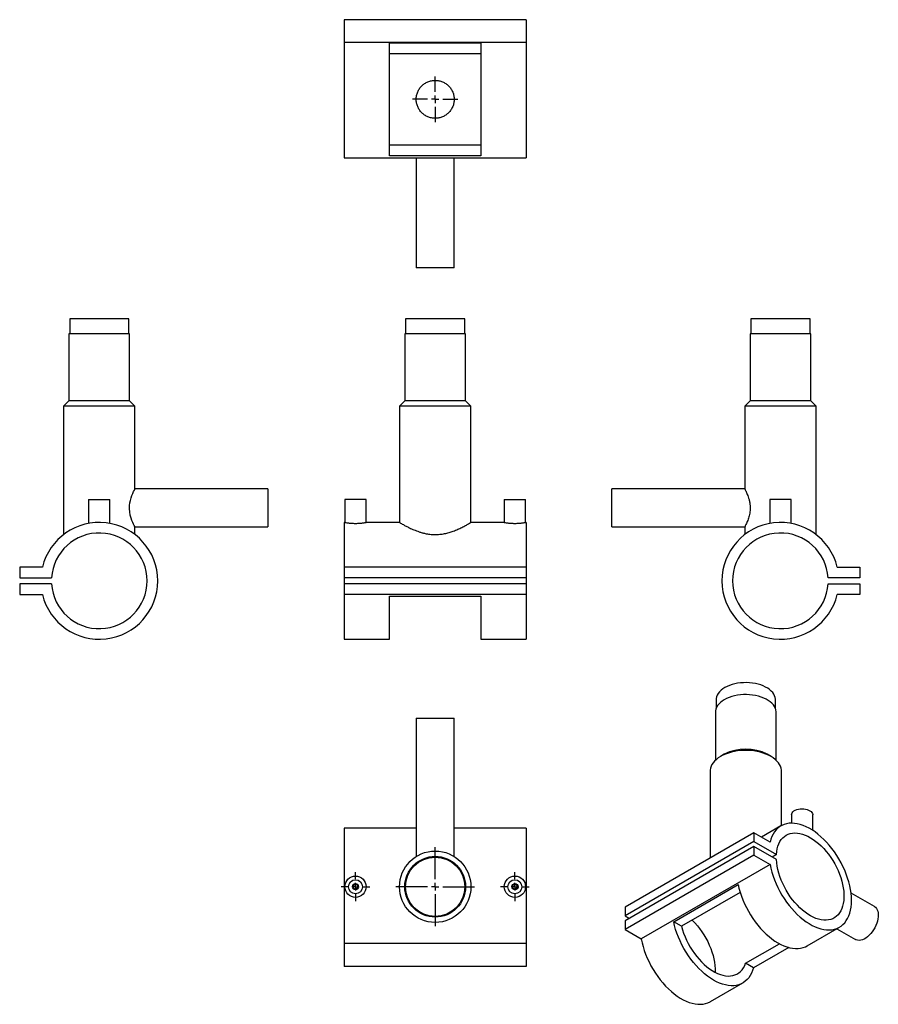
# Model space of a CAD drawing. Units: millimetres. Extents: x -137 to 429, y -225 to 424.
import ezdxf

# ---------------------------------------------------------------- set-up
doc = ezdxf.new("R2010")
doc.units = ezdxf.units.MM
doc.layers.add('FORMAT', color=7, linetype='Continuous')

# ---------------------------------------------------------------- blocks, each defined once
blk = doc.blocks.new('SW_CENTERMARKSYMBOL_0')
at = {"layer": 'FORMAT', "color": 0}
for p, q in [((0, 5), (0, 26)), ((-5, 0), (-26, 0)), ((0, 0), (-2.5, 0)), ((0, 0), (0, 2.5)), ((0, 0), (0, -2.5)), ((0, 0), (2.5, 0)), ((5, 0), (26, 0)), ((0, -5), (0, -26))]:
    blk.add_line(p, q, dxfattribs=at)
blk = doc.blocks.new('SW_CENTERMARKSYMBOL_1')
at = {"layer": 'FORMAT', "color": 0}
for p, q in [((0, 5), (0, 9.5)), ((-5, 0), (-9.5, 0)), ((0, 0), (-2.5, 0)), ((0, 0), (0, 2.5)), ((0, 0), (0, -2.5)), ((0, 0), (2.5, 0)), ((5, 0), (9.5, 0)), ((0, -5), (0, -9.5))]:
    blk.add_line(p, q, dxfattribs=at)
blk = doc.blocks.new('SW_CENTERMARKSYMBOL_2')
at = {"layer": 'FORMAT', "color": 0}
for p, q in [((0, 5), (0, 9.5)), ((-5, 0), (-9.5, 0)), ((0, 0), (-2.5, 0)), ((0, 0), (0, 2.5)), ((0, 0), (0, -2.5)), ((0, 0), (2.5, 0)), ((5, 0), (9.5, 0)), ((0, -5), (0, -9.5))]:
    blk.add_line(p, q, dxfattribs=at)
blk = doc.blocks.new('SW_CENTERMARKSYMBOL_3')
at = {"layer": 'FORMAT', "color": 0}
for p, q in [((0, 5), (0, 15)), ((-5, 0), (-15, 0)), ((0, 0), (-2.5, 0)), ((0, 0), (0, 2.5)), ((0, 0), (0, -2.5)), ((0, 0), (2.5, 0)), ((5, 0), (15, 0)), ((0, -5), (0, -15))]:
    blk.add_line(p, q, dxfattribs=at)

msp = doc.modelspace()

# ---------------------------------------------------------------- linework, layer by layer
at = {"color": 7, "linetype": 'Continuous', "lineweight": 25}
for p, q in [((196.91, 423.84), (76.91, 423.84)), ((76.91, 423.84), (76.91, 408.84)), ((196.91, 423.84), (196.91, 408.84)), ((196.91, 408.84), (76.91, 408.84)), ((76.91, 408.84), (76.91, 332.9)), ((106.91, 408.58), (166.91, 408.58)), ((106.91, 334.22), (106.91, 408.58)), ((166.91, 408.58), (166.91, 334.22)), ((196.91, 408.84), (196.91, 332.9)), ((166.91, 401.27), (106.91, 401.27)), ((106.91, 341.53), (166.91, 341.53)), ((76.91, 332.9), (196.91, 332.9)), ((166.91, 334.22), (106.91, 334.22)), ((124.41, 332.9), (124.41, 260.4)), ((149.41, 260.4), (149.41, 332.9)), ((149.41, 260.4), (124.41, 260.4)), ((-103.91, 226.91), (-103.91, 216.91)), ((-64.91, 226.91), (-103.91, 226.91)), ((-64.91, 216.91), (-64.91, 226.91)), ((117.41, 226.91), (117.41, 216.91)), ((156.41, 226.91), (117.41, 226.91)), ((156.41, 216.91), (156.41, 226.91)), ((344.85, 226.91), (344.85, 216.91)), ((383.85, 226.91), (344.85, 226.91)), ((383.85, 216.91), (383.85, 226.91)), ((-104.41, 216.91), (-104.41, 172.91)), ((-64.41, 216.91), (-104.41, 216.91)), ((-64.41, 172.91), (-64.41, 216.91)), ((116.91, 216.91), (116.91, 172.91)), ((156.91, 216.91), (116.91, 216.91)), ((156.91, 172.91), (156.91, 216.91)), ((344.35, 216.91), (344.35, 172.91)), ((384.35, 216.91), (344.35, 216.91)), ((384.35, 172.91), (384.35, 216.91)), ((-104.41, 172.91), (-107.91, 169.41)), ((-107.91, 169.41), (-107.91, 84.82)), ((-60.91, 169.41), (-107.91, 169.41)), ((-64.41, 172.91), (-104.41, 172.91)), ((-60.91, 169.41), (-64.41, 172.91)), ((-60.91, 114.81), (-60.91, 169.41)), ((116.91, 172.91), (113.41, 169.41)), ((113.41, 169.41), (113.41, 92.8)), ((160.41, 169.41), (113.41, 169.41)), ((156.91, 172.91), (116.91, 172.91)), ((160.41, 169.41), (156.91, 172.91)), ((160.41, 92.79), (160.41, 169.41)), ((344.35, 172.91), (340.85, 169.41)), ((340.85, 169.41), (340.85, 114.81)), ((387.85, 169.41), (340.85, 169.41)), ((384.35, 172.91), (344.35, 172.91)), ((387.85, 169.41), (384.35, 172.91)), ((387.85, 84.82), (387.85, 169.41)), ((26.59, 114.81), (-60.91, 114.81)), ((26.59, 114.81), (26.59, 89.81)), ((340.85, 114.81), (253.35, 114.81)), ((253.35, 89.81), (253.35, 114.81)), ((-91.41, 107.81), (-91.41, 92.17)), ((-91.41, 107.81), (-77.41, 107.81)), ((-77.41, 92.17), (-77.41, 107.81)), ((77.41, 107.81), (77.41, 92.81)), ((91.41, 107.81), (77.41, 107.81)), ((91.41, 92.81), (91.41, 107.81)), ((182.41, 107.81), (182.41, 92.81)), ((182.41, 107.81), (196.41, 107.81)), ((196.41, 92.81), (196.41, 107.81)), ((357.35, 107.81), (357.35, 92.17)), ((371.35, 107.81), (357.35, 107.81)), ((371.35, 92.17), (371.35, 107.81)), ((77.44, 92.81), (76.91, 92.81)), ((76.91, 92.81), (76.91, 63.31)), ((113.43, 92.81), (91.4, 92.81)), ((182.44, 92.81), (160.38, 92.81)), ((196.91, 92.81), (196.4, 92.81)), ((196.91, 92.81), (196.91, 63.31)), ((-60.94, 89.81), (26.59, 89.81)), ((-60.91, 84.81), (-60.91, 89.85)), ((253.35, 89.81), (340.87, 89.81)), ((340.85, 89.85), (340.85, 84.81)), ((-136.85, 63.31), (-136.85, 56.31)), ((-121.85, 63.31), (-136.85, 63.31)), ((76.91, 63.31), (76.91, 56.31)), ((196.91, 63.31), (76.91, 63.31)), ((196.91, 63.31), (196.91, 56.31)), ((401.78, 63.31), (416.78, 63.31)), ((416.78, 63.31), (416.78, 56.31)), ((-136.85, 56.31), (-115.85, 56.31)), ((-136.85, 52.31), (-136.85, 45.31)), ((-115.85, 52.31), (-136.85, 52.31)), ((196.91, 56.31), (76.91, 56.31)), ((76.91, 56.31), (76.91, 52.31)), ((76.91, 52.31), (76.91, 45.31)), ((196.91, 52.31), (76.91, 52.31)), ((196.91, 56.31), (196.91, 52.31)), ((196.91, 52.31), (196.91, 45.31)), ((416.78, 56.31), (395.78, 56.31)), ((395.78, 52.31), (416.78, 52.31)), ((416.78, 52.31), (416.78, 45.31)), ((-136.85, 45.31), (-121.85, 45.31)), ((196.91, 45.31), (76.91, 45.31)), ((76.91, 45.31), (76.91, 15.81)), ((106.91, 44.31), (166.91, 44.31)), ((106.91, 15.81), (106.91, 44.31)), ((166.91, 44.31), (166.91, 15.81)), ((196.91, 45.31), (196.91, 15.81)), ((416.78, 45.31), (401.78, 45.31)), ((76.91, 15.81), (106.91, 15.81)), ((166.91, 15.81), (196.91, 15.81)), ((322.03, -23.99), (322.03, -29.59)), ((361.03, -29.59), (361.03, -23.99)), ((321.53, -32.15), (321.53, -63.81)), ((361.53, -63.81), (361.53, -32.15)), ((124.41, -36.13), (124.41, -127.2)), ((124.41, -36.13), (136.91, -36.13)), ((136.91, -36.13), (149.41, -36.13)), ((149.41, -127.21), (149.41, -36.13)), ((327.39, -59.92), (324.91, -61.35)), ((358.15, -61.35), (355.67, -59.92)), ((318.03, -70.94), (318.03, -128.33)), ((365.03, -106.91), (365.03, -70.94)), ((371.65, -99.81), (371.65, -105.28)), ((385.65, -110.03), (385.65, -99.81)), ((124.41, -108.63), (76.91, -108.63)), ((76.91, -108.63), (76.91, -184.56)), ((196.91, -108.63), (149.41, -108.63)), ((196.91, -108.63), (196.91, -184.56)), ((364.71, -107.09), (351.82, -114.53)), ((346.88, -111.68), (262.03, -160.66)), ((346.88, -111.68), (346.88, -117.39)), ((357.49, -117.8), (346.88, -111.68)), ((346.88, -117.39), (262.03, -166.38)), ((346.88, -120.66), (262.03, -169.64)), ((346.88, -117.39), (361.73, -125.96)), ((346.88, -120.66), (346.88, -126.37)), ((361.73, -129.23), (346.88, -120.66)), ((346.88, -126.37), (262.03, -175.36)), ((346.88, -126.37), (357.49, -132.5)), ((361.73, -125.96), (358.9, -127.6)), ((357.49, -132.5), (272.63, -181.48)), ((294.03, -170.16), (336.45, -145.66)), ((337.8, -150.86), (299.2, -173.14)), ((426.27, -160.21), (410.88, -151.33)), ((262.03, -160.66), (262.03, -166.38)), ((262.03, -166.38), (264.86, -168.01)), ((262.03, -169.64), (262.03, -175.36)), ((299.2, -173.14), (294.03, -170.16)), ((381.99, -186.02), (403.2, -173.77)), ((401.48, -174.77), (413.77, -181.86)), ((262.03, -175.36), (272.63, -181.48)), ((196.91, -184.56), (76.91, -184.56)), ((76.91, -184.56), (76.91, -199.56)), ((196.91, -184.56), (196.91, -199.56)), ((341.44, -197.53), (363.73, -184.66)), ((369.81, -187.11), (346.61, -200.51)), ((196.91, -199.56), (76.91, -199.56)), ((346.61, -200.51), (341.44, -197.53)), ((318.35, -222.76), (339.57, -210.51))]:
    msp.add_line(p, q, dxfattribs=at)
at = {"color": 7, "linetype": 'Continuous', "lineweight": 25, "flags": 128}
for points in [[(-60.94, 89.85), (-60.94, 89.86), (-61.09, 90.15), (-61.38, 90.72), (-61.79, 91.54), (-62.28, 92.62), (-62.86, 94.02), (-63.44, 95.68), (-63.97, 97.62), (-64.36, 99.8), (-64.51, 101.79), (-64.45, 103.87), (-64.24, 105.61), (-63.9, 107.3), (-63.44, 108.93), (-62.92, 110.43), (-62.32, 111.9), (-61.76, 113.13), (-61.31, 114.05), (-61.01, 114.63), (-60.91, 114.81), (-60.91, 114.81)], [(361.03, -23.99), (361.02, -23.7), (360.87, -22.56), (360.53, -21.44), (359.98, -20.35), (359.25, -19.29), (358.33, -18.28), (357.25, -17.32), (356, -16.44), (354.6, -15.63), (353.07, -14.91), (351.42, -14.28), (349.67, -13.76), (347.84, -13.33), (345.94, -13.02), (343.99, -12.82), (342.02, -12.73), (340.05, -12.76), (338.09, -12.91), (336.17, -13.16), (334.3, -13.53), (332.5, -14.01), (330.8, -14.59), (329.21, -15.26), (327.74, -16.03), (326.42, -16.87), (325.25, -17.79), (324.25, -18.77), (323.42, -19.81), (322.78, -20.89), (322.34, -22), (322.09, -23.13), (322.03, -23.99)], [(361.53, -32.15), (361.52, -31.86), (361.37, -30.69), (361.01, -29.54), (360.46, -28.42), (359.7, -27.33), (358.77, -26.29), (357.65, -25.32), (356.37, -24.41), (354.94, -23.58), (353.37, -22.85), (351.68, -22.2), (349.88, -21.66), (348, -21.23), (346.05, -20.9), (344.06, -20.7), (342.04, -20.61), (340.01, -20.64), (338, -20.79), (336.03, -21.05), (334.11, -21.43), (332.27, -21.92), (330.52, -22.51), (328.89, -23.2), (327.39, -23.99), (326.03, -24.86), (324.83, -25.8), (323.8, -26.81), (322.96, -27.87), (322.3, -28.98), (321.84, -30.11), (321.59, -31.27), (321.53, -32.15)], [(365.03, -70.94), (365.01, -70.31), (364.8, -69.06), (364.41, -67.83), (363.81, -66.63), (363.03, -65.46), (362.06, -64.34), (360.92, -63.27), (359.61, -62.27), (358.15, -61.34), (356.54, -60.5), (354.81, -59.74), (352.97, -59.09), (351.02, -58.53), (349, -58.07), (346.91, -57.73), (344.78, -57.5), (342.62, -57.39), (340.44, -57.39), (338.28, -57.5), (336.15, -57.73), (334.06, -58.07), (332.04, -58.53), (330.09, -59.09), (328.25, -59.74), (326.52, -60.5), (324.91, -61.34), (323.45, -62.27), (322.14, -63.27), (321, -64.34), (320.03, -65.46), (319.25, -66.63), (318.65, -67.83), (318.26, -69.06), (318.06, -70.31), (318.03, -70.94)], [(371.65, -99.81), (371.65, -99.72), (371.78, -99.04), (372.1, -98.38), (372.62, -97.76), (373.3, -97.2), (374.14, -96.72), (375.11, -96.32), (376.18, -96.02), (377.32, -95.84), (378.5, -95.77), (379.69, -95.81), (380.84, -95.97), (381.94, -96.24), (382.93, -96.61), (383.81, -97.07), (384.53, -97.61), (385.09, -98.22), (385.46, -98.87), (385.64, -99.55), (385.65, -99.81)], [(357.49, -132.5), (358.02, -135), (358.69, -137.54), (359.49, -140.09), (360.42, -142.64), (361.47, -145.18), (362.65, -147.69), (363.93, -150.17), (365.33, -152.6), (366.82, -154.96), (368.4, -157.24), (370.06, -159.44), (371.79, -161.53), (373.59, -163.52), (375.45, -165.38), (377.35, -167.11), (379.28, -168.7), (381.24, -170.14), (383.21, -171.42), (385.19, -172.55), (387.16, -173.5), (389.11, -174.27), (391.04, -174.87), (392.93, -175.29), (394.77, -175.52), (396.56, -175.57), (398.27, -175.43), (399.92, -175.11), (401.48, -174.6), (402.94, -173.92), (404.31, -173.06), (405.57, -172.02), (406.71, -170.82), (407.74, -169.46), (408.64, -167.95), (409.4, -166.29), (410.04, -164.49), (410.54, -162.57), (410.89, -160.53), (411.11, -158.38), (411.18, -156.14), (411.11, -153.82), (410.89, -151.43), (410.54, -148.98), (410.04, -146.48), (409.4, -143.95), (408.64, -141.4), (407.74, -138.85), (406.71, -136.31), (405.57, -133.78), (404.31, -131.3), (402.94, -128.86), (401.48, -126.48), (399.92, -124.18), (398.27, -121.96), (396.56, -119.84), (394.77, -117.82), (392.93, -115.93), (391.04, -114.16), (389.11, -112.54), (387.16, -111.06), (385.19, -109.74), (383.21, -108.57), (381.24, -107.58), (379.28, -106.76), (377.35, -106.12), (375.45, -105.65), (373.59, -105.38), (371.79, -105.28), (370.06, -105.37), (368.4, -105.65), (366.82, -106.11), (365.33, -106.75), (363.93, -107.57), (362.65, -108.56), (361.47, -109.72), (360.42, -111.04), (359.49, -112.52), (358.69, -114.14), (358.02, -115.91), (357.49, -117.8)], [(361.73, -125.96), (361.91, -124.02), (362.24, -122.19), (362.7, -120.47), (363.3, -118.88), (364.03, -117.43), (364.89, -116.13), (365.87, -114.98), (366.97, -113.99), (368.17, -113.17), (369.48, -112.53), (370.87, -112.06), (372.35, -111.77), (373.91, -111.67), (375.53, -111.75), (377.2, -112.02), (378.92, -112.47), (380.67, -113.09), (382.44, -113.89), (384.22, -114.86), (386, -115.99), (387.76, -117.28), (389.5, -118.72), (391.21, -120.29), (392.87, -122), (394.47, -123.82), (396, -125.75), (397.46, -127.77), (398.83, -129.87), (400.11, -132.04), (401.28, -134.27), (402.34, -136.53), (403.29, -138.82), (404.11, -141.11), (404.8, -143.41), (405.36, -145.68), (405.79, -147.92), (406.07, -150.12), (406.21, -152.25), (406.21, -154.3), (406.07, -156.27), (405.79, -158.14), (405.36, -159.89), (404.8, -161.52), (404.11, -163.01), (403.29, -164.36), (402.34, -165.56), (401.28, -166.6), (400.11, -167.46), (398.83, -168.16), (397.46, -168.68), (396, -169.02), (394.47, -169.17), (392.87, -169.15), (391.21, -168.93), (389.5, -168.54), (387.76, -167.97), (386, -167.22), (384.22, -166.3), (382.44, -165.21), (380.67, -163.97), (378.92, -162.58), (377.2, -161.04), (375.53, -159.37), (373.91, -157.59), (372.35, -155.69), (370.87, -153.69), (369.48, -151.61), (368.17, -149.46), (366.97, -147.25), (365.87, -145), (364.89, -142.72), (364.03, -140.42), (363.3, -138.12), (362.7, -135.84), (362.24, -133.59), (361.91, -131.38), (361.73, -129.23)], [(336.45, -145.66), (337.04, -148.18), (337.76, -150.73), (338.61, -153.28), (339.58, -155.83), (340.68, -158.36), (341.9, -160.86), (343.23, -163.32), (344.66, -165.73), (346.18, -168.06), (347.79, -170.32), (349.48, -172.48), (351.25, -174.53), (353.07, -176.47), (354.94, -178.29), (356.86, -179.97), (358.8, -181.5), (360.77, -182.89), (362.74, -184.11), (364.72, -185.17), (366.69, -186.06), (368.63, -186.77), (370.55, -187.3), (372.42, -187.64), (374.24, -187.81), (376, -187.79), (377.69, -187.58), (379.31, -187.19), (380.83, -186.61), (381.99, -186.02)], [(426.27, -160.21), (426.93, -160.68), (427.58, -161.38), (428.1, -162.24), (428.49, -163.24), (428.74, -164.37), (428.85, -165.61), (428.82, -166.94), (428.64, -168.33), (428.31, -169.77), (427.86, -171.23), (427.27, -172.69), (426.56, -174.12), (425.75, -175.5), (424.84, -176.81), (423.85, -178.02), (422.8, -179.12), (421.71, -180.08), (420.59, -180.9), (419.45, -181.55), (418.33, -182.03), (417.23, -182.33), (416.18, -182.45), (415.2, -182.38), (414.29, -182.12), (413.77, -181.86)], [(346.61, -200.51), (346.02, -202.36), (345.3, -204.07), (344.45, -205.64), (343.48, -207.06), (342.38, -208.32), (341.16, -209.42), (339.83, -210.35), (338.4, -211.1), (336.88, -211.68), (335.27, -212.07), (333.58, -212.28), (331.81, -212.3), (329.99, -212.14), (328.12, -211.79), (326.2, -211.26), (324.26, -210.55), (322.29, -209.66), (320.32, -208.6), (318.34, -207.38), (316.37, -206), (314.43, -204.46), (312.51, -202.78), (310.64, -200.97), (308.82, -199.03), (307.06, -196.97), (305.37, -194.81), (303.75, -192.56), (302.23, -190.22), (300.8, -187.82), (299.47, -185.36), (298.26, -182.85), (297.16, -180.32), (296.18, -177.77), (295.33, -175.22), (294.61, -172.68), (294.03, -170.16)], [(299.2, -173.14), (299.83, -175.44), (300.6, -177.76), (301.5, -180.07), (302.52, -182.36), (303.65, -184.61), (304.9, -186.82), (306.24, -188.97), (307.67, -191.04), (309.19, -193.02), (310.77, -194.9), (312.42, -196.66), (314.12, -198.3), (315.86, -199.8), (317.63, -201.15), (319.42, -202.35), (321.21, -203.38), (323, -204.25), (324.77, -204.94), (326.51, -205.45), (328.21, -205.78), (329.86, -205.92), (331.45, -205.87), (332.96, -205.64), (334.4, -205.23), (335.74, -204.63), (336.98, -203.85), (338.12, -202.91), (339.13, -201.79), (340.03, -200.52), (340.8, -199.09), (341.44, -197.53)], [(306.18, -169.11), (306.35, -169.28), (308.01, -170.98), (309.62, -172.8), (311.15, -174.73), (312.61, -176.75), (313.98, -178.86), (315.26, -181.03), (316.43, -183.25), (317.49, -185.51), (318.44, -187.8), (319.26, -190.1), (319.95, -192.39), (320.51, -194.67), (320.93, -196.91), (321.22, -199.1), (321.36, -201.23), (321.36, -203.29), (321.35, -203.46)], [(272.63, -181.48), (273.17, -183.99), (273.83, -186.52), (274.64, -189.07), (275.57, -191.62), (276.62, -194.16), (277.8, -196.68), (279.08, -199.15), (280.47, -201.58), (281.96, -203.94), (283.54, -206.23), (285.21, -208.42), (286.94, -210.52), (288.74, -212.5), (290.6, -214.36), (292.49, -216.09), (294.43, -217.68), (296.39, -219.12), (298.36, -220.41), (300.34, -221.53), (302.31, -222.48), (304.26, -223.26), (306.19, -223.86), (308.08, -224.27), (309.92, -224.51), (311.7, -224.55), (313.42, -224.42), (315.06, -224.09), (316.62, -223.59), (318.09, -222.9), (318.35, -222.76)]]:
    msp.add_lwpolyline(points, dxfattribs=at)
at = {"color": 7, "linetype": 'Continuous', "lineweight": 25}
for centre, radius in [((136.91, -147.13), 23.5), ((136.91, -147.13), 20), ((136.91, -147.13), 19.5), ((84.41, -147.13), 7), ((84.41, -147.13), 4.6), ((189.41, -147.13), 7), ((189.41, -147.13), 4.6), ((84.41, -147.13), 2), ((84.41, -147.13), 1.5), ((189.41, -147.13), 2), ((189.41, -147.13), 1.5)]:
    msp.add_circle(centre, radius, dxfattribs=at)
for centre, radius, start, end in [((-84.41, 54.31), 38.5, 193.51891, 166.48109), ((364.35, 54.31), 38.5, 13.51891, 346.48109), ((-84.41, 54.31), 31.5, 183.64028, 176.35972), ((364.35, 54.31), 31.5, 3.64028, 356.35972), ((341.53, -86.99), 30.55, 62.41882, 117.58118)]:
    msp.add_arc(centre, radius, start, end, dxfattribs=at)
for points, knots in [([(136.91, 358.9), (137.75, 358.9), (138.57, 358.99), (139.77, 359.23), (140.17, 359.33), (140.96, 359.57), (141.35, 359.71), (142.48, 360.18), (143.19, 360.57), (144.21, 361.25), (144.54, 361.49), (145.16, 362.01), (145.46, 362.28), (146.03, 362.85), (146.3, 363.15), (146.82, 363.77), (147.06, 364.1), (147.75, 365.12), (148.13, 365.83), (148.6, 366.96), (148.74, 367.34), (148.98, 368.13), (149.09, 368.53), (149.33, 369.75), (149.41, 370.56), (149.41, 371.8), (149.39, 372.22), (149.31, 373.05), (149.25, 373.45), (149.01, 374.66), (148.77, 375.45), (148.13, 376.97), (147.75, 377.69), (147.07, 378.7), (146.83, 379.02), (146.31, 379.65), (146.04, 379.96), (145.18, 380.81), (144.56, 381.33), (143.55, 382.01), (143.19, 382.22), (142.47, 382.61), (142.11, 382.78), (140.98, 383.25), (140.2, 383.49), (138.98, 383.74), (138.57, 383.8), (137.75, 383.88), (137.34, 383.9), (136.52, 383.9), (136.11, 383.88), (135.28, 383.8), (134.87, 383.74), (133.65, 383.5), (132.87, 383.26), (131.74, 382.79), (131.37, 382.61), (130.64, 382.23), (130.3, 382.02), (129.29, 381.34), (128.66, 380.83), (127.51, 379.68), (126.99, 379.05), (126.32, 378.05), (126.1, 377.7), (125.72, 376.98), (125.54, 376.6), (125.06, 375.47), (124.82, 374.69), (124.58, 373.48), (124.52, 373.07), (124.43, 372.24), (124.41, 371.83), (124.41, 370.59), (124.49, 369.77), (124.73, 368.55), (124.84, 368.15), (125.08, 367.36), (125.21, 366.98), (125.53, 366.23), (125.7, 365.86), (126.09, 365.14), (126.3, 364.78), (126.98, 363.77), (127.49, 363.15), (128.35, 362.28), (128.66, 362.01), (129.28, 361.49), (129.61, 361.25), (130.62, 360.58), (131.33, 360.19), (132.47, 359.71), (132.86, 359.57), (133.64, 359.33), (134.04, 359.23), (134.84, 359.07), (135.25, 359.01), (136.08, 358.92), (136.49, 358.9), (136.91, 358.9)], [0, 0, 0, 0, 0.03125, 0.03125, 0.046875, 0.046875, 0.0625, 0.0625, 0.09375, 0.09375, 0.109375, 0.109375, 0.125, 0.125, 0.140625, 0.140625, 0.15625, 0.15625, 0.1875, 0.1875, 0.203125, 0.203125, 0.21875, 0.21875, 0.25, 0.25, 0.265625, 0.265625, 0.28125, 0.28125, 0.3125, 0.3125, 0.34375, 0.34375, 0.359375, 0.359375, 0.375, 0.375, 0.40625, 0.40625, 0.421875, 0.421875, 0.4375, 0.4375, 0.46875, 0.46875, 0.484375, 0.484375, 0.5, 0.5, 0.515625, 0.515625, 0.53125, 0.53125, 0.5625, 0.5625, 0.578125, 0.578125, 0.59375, 0.59375, 0.625, 0.625, 0.65625, 0.65625, 0.671875, 0.671875, 0.6875, 0.6875, 0.71875, 0.71875, 0.734375, 0.734375, 0.75, 0.75, 0.78125, 0.78125, 0.796875, 0.796875, 0.8125, 0.8125, 0.828125, 0.828125, 0.84375, 0.84375, 0.875, 0.875, 0.890625, 0.890625, 0.90625, 0.90625, 0.9375, 0.9375, 0.953125, 0.953125, 0.96875, 0.96875, 0.984375, 0.984375, 1, 1, 1, 1]), ([(340.85, 114.81), (340.86, 114.78), (340.9, 114.72), (341.14, 114.26), (341.51, 113.53), (341.99, 112.53), (342.54, 111.26), (343.14, 109.71), (343.71, 107.88), (344.17, 105.85), (344.44, 103.71), (344.47, 101.68), (344.31, 99.76), (344.01, 98.01), (343.59, 96.35), (343.08, 94.76), (342.5, 93.27), (341.92, 91.94), (341.39, 90.86), (341.03, 90.16), (340.85, 89.82), (340.87, 89.85), (340.87, 89.85)], [0, 0, 0, 0, 0.048124, 0.097751, 0.14585, 0.195187, 0.246509, 0.299084, 0.354834, 0.412399, 0.464446, 0.518531, 0.56353, 0.609791, 0.655955, 0.703146, 0.755989, 0.810191, 0.865894, 0.923528, 0.974194, 1, 1, 1, 1]), ([(77.44, 92.81), (77.43, 92.81), (77.43, 92.81), (77.65, 92.77), (78.18, 92.68), (79.09, 92.53), (80.27, 92.39), (81.28, 92.29), (82.39, 92.22), (83.54, 92.17), (84.73, 92.16), (86.27, 92.2), (87.74, 92.3), (89, 92.44), (89.82, 92.55), (90.5, 92.65), (91.01, 92.74), (91.31, 92.79), (91.44, 92.81), (91.41, 92.81), (91.4, 92.81)], [0, 0, 0, 0, 0.034349, 0.086414, 0.139975, 0.245806, 0.298907, 0.353541, 0.406696, 0.461435, 0.513841, 0.567791, 0.672962, 0.725566, 0.779658, 0.832895, 0.887691, 0.940642, 0.995173, 1, 1, 1, 1]), ([(113.43, 92.8), (113.43, 92.8), (113.4, 92.82), (113.72, 92.62), (114.56, 92.12), (115.89, 91.34), (117.67, 90.35), (119.96, 89.18), (122.83, 87.86), (125.66, 86.78), (128.22, 86), (130.58, 85.42), (133.39, 84.95), (136.63, 84.75), (139.91, 84.9), (143.07, 85.37), (146.08, 86.11), (149.02, 87.08), (151.87, 88.25), (154.61, 89.55), (156.61, 90.6), (157.98, 91.37), (159.09, 92.01), (159.88, 92.49), (160.28, 92.73), (160.44, 92.83), (160.39, 92.8), (160.38, 92.79)], [0, 0, 0, 0, 0.010325, 0.055212, 0.101399, 0.146624, 0.1929, 0.243668, 0.295611, 0.352284, 0.381591, 0.410893, 0.453198, 0.496685, 0.539016, 0.582608, 0.624843, 0.667962, 0.718003, 0.769156, 0.826021, 0.855427, 0.884828, 0.937621, 0.965085, 0.992548, 1, 1, 1, 1]), ([(182.44, 92.81), (182.43, 92.81), (182.43, 92.81), (182.65, 92.77), (183.18, 92.68), (184.09, 92.53), (185.27, 92.39), (186.28, 92.29), (187.39, 92.22), (188.54, 92.17), (189.73, 92.16), (191.27, 92.2), (192.74, 92.3), (194, 92.44), (194.82, 92.55), (195.5, 92.65), (196.01, 92.74), (196.31, 92.79), (196.44, 92.81), (196.41, 92.81), (196.4, 92.81)], [0, 0, 0, 0, 0.034349, 0.086414, 0.139975, 0.245806, 0.298907, 0.353541, 0.406696, 0.461435, 0.513841, 0.567791, 0.672962, 0.725566, 0.779658, 0.832895, 0.887691, 0.940642, 0.995173, 1, 1, 1, 1])]:
    msp.add_open_spline(points, degree=3, knots=knots, dxfattribs=at)

# ---------------------------------------------------------------- block references
at = {"layer": 'FORMAT', "color": 7}
for name, p in [('SW_CENTERMARKSYMBOL_3', (136.91, 371.4)), ('SW_CENTERMARKSYMBOL_0', (136.91, -147.13)), ('SW_CENTERMARKSYMBOL_1', (84.41, -147.13)), ('SW_CENTERMARKSYMBOL_2', (189.41, -147.13))]:
    msp.add_blockref(name, p, dxfattribs=at)

doc.saveas('drawing.dxf')
